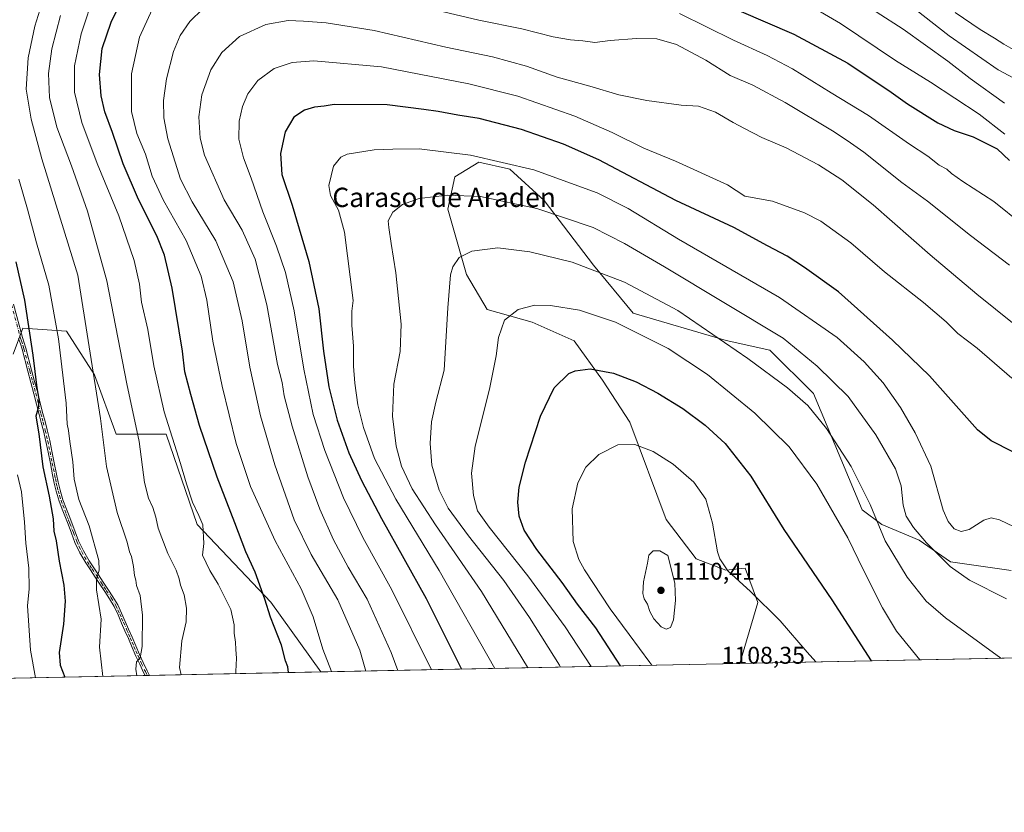
# Model space of a CAD drawing. Units: metres. Extents: x 637725 to 641181, y 4750632 to 4753016.
# Drawn here: x 640516 to 640923, y 4750633 to 4750961 of the extents above; entities that cross this region are included whole.
import ezdxf
from ezdxf.enums import TextEntityAlignment as Align

# ---------------------------------------------------------------- set-up
doc = ezdxf.new("R2010")
doc.units = ezdxf.units.M
doc.header["$MEASUREMENT"] = 0
doc.linetypes.add('DGN Style 4', pattern=[2.6384748266838614, 1.318413404963828, -0.6592067024819142, 0.001648016756204785, -0.6592067024819142])
for name, color, linetype, lineweight in [('Arbolado forestal CxS', 92, 'Continuous', 0), ('Camino Cxs', 7, 'Continuous', 0), ('Camino eje', 30, 'DGN Style 4', 13), ('Comarca CxS', 21, 'Continuous', 0), ('Comunidad Autónoma CxS', 142, 'Continuous', 0), ('Curva de nivel maestra', 30, 'Continuous', 30), ('Curva de nivel normal', 30, 'Continuous', 0), ('Matorral CxS', 135, 'Continuous', 0), ('Municipio CxS', 4, 'Continuous', 0), ('Provincia CxS', 1, 'Continuous', 0), ('Punto de cota en terreno', 7, 'Continuous', 0), ('Rótulo de punto de cota en terreno', 7, 'Continuous', 0), ('Texto cartográfico', 7, 'Continuous', 0)]:
    doc.layers.add(name, color=color, linetype=linetype, lineweight=lineweight)
doc.styles.add('Style-Arial', font='txt')

# ---------------------------------------------------------------- blocks, each defined once
blk = doc.blocks.new('5PATER')
at = {"layer": 'Punto de cota en terreno', "linetype": 'Continuous', "lineweight": 0}
h = blk.add_hatch(color=51, dxfattribs=at)
edge = h.paths.add_edge_path()
edge.add_ellipse((0, 0), major_axis=(-0.1095731443231308, -0.1110710700762829), ratio=0.9994222409660322, start_angle=0, end_angle=360)

msp = doc.modelspace()

# ---------------------------------------------------------------- linework, layer by layer
at = {"layer": 'Arbolado forestal CxS', "color": 92, "linetype": 'Continuous', "lineweight": 0, "extrusion": (-0.3023950541832601, -0.00613571761563815, 0.953162936844926), "elevation": -221871.7139571326, "flags": 128}
msp.add_lwpolyline([(-4736717.430960877, 702869.0779850836), (-4736717.430960878, 702687.1124621768)], dxfattribs=at)
at = {"layer": 'Arbolado forestal CxS', "color": 92, "linetype": 'Continuous', "lineweight": 0}
for points in [[(640925.9508999997, 4750733.263499999, 1083.042400000006), (640900.8009000003, 4750736.7459, 1084.597099999999), (640887.9123000001, 4750745.7751, 1085.613200000007), (640872.4455000004, 4750752.2235, 1089.950400000002), (640864.3306999998, 4750758.318499999, 1091.850600000005), (640844.0909000002, 4750806.394300001, 1088.291299999997), (640826.0465000002, 4750824.450300001, 1087.070600000006), (640808.0028999997, 4750828.320699999, 1089.580700000006), (640769.4962999999, 4750839.656500001, 1092.900899999993), (640753.1029000003, 4750859.547499999, 1089.054699999993), (640732.7207000004, 4750886.319499999, 1083.414799999999), (640718.4130999995, 4750899.2797, 1080.307000000001), (640717.9398999996, 4750899.3849, 1080.301200000002), (640705.6372999996, 4750902.120100001, 1080.143400000001), (640695.6293000003, 4750896.1413, 1082.4908), (640692.8009000003, 4750882.731699999, 1085.820800000001), (640700.4892999995, 4750855.626900001, 1090.493600000002), (640709.1177000003, 4750841.2467, 1092.940499999997), (640727.6725000005, 4750836.0185, 1095.690199999997), (640745.0223000003, 4750828.2183, 1097.485799999995), (640756.8737000005, 4750812.018100001, 1100.412299999996), (640768.1243000004, 4750794.532099999, 1103.215599999996), (640783.1391000003, 4750754.282299999, 1108.634600000005), (640795.6246999997, 4750738.099500001, 1108.150099999999), (640807.8154999996, 4750733.3391, 1105.074500000002), (640815.9162999997, 4750734.153100001, 1103.952000000005), (640821.0708999997, 4750719.9661, 1105.179000000004), (640814.6265000004, 4750698.0405, 1107.700100000002), (640813.6679999996, 4750694.752800001, 1107.9862), (640640.2609000001, 4750691.234300001, 1052.949399999998), (640619.5251000002, 4750720.141899999, 1050.533299999996), (640589.0691000001, 4750752.215100001, 1044.4571), (640576.1810999997, 4750789.617699999, 1044.039499999999), (640555.5582999998, 4750789.6183, 1036.038400000005), (640546.5371000003, 4750814.124100001, 1034.0628), (640534.9375, 4750832.1801, 1030.422999999995), (640516.8926999997, 4750833.4705, 1022.770199999999), (640512.9583000002, 4750822.7849, 1021.275099999999)], [(640925.9508999997, 4750733.263499999, 1083.042400000006), (640900.8009000003, 4750736.7459, 1084.597099999999), (640887.9123000001, 4750745.7751, 1085.613200000007), (640872.4455000004, 4750752.2235, 1089.950400000002), (640864.3306999998, 4750758.318499999, 1091.850600000005), (640844.0909000002, 4750806.394300001, 1088.291299999997), (640826.0465000002, 4750824.450300001, 1087.070600000006), (640808.0028999997, 4750828.320699999, 1089.580700000006), (640769.4962999999, 4750839.656500001, 1092.900899999993), (640753.1029000003, 4750859.547499999, 1089.054699999993), (640732.7207000004, 4750886.319499999, 1083.414799999999), (640718.4130999995, 4750899.2797, 1080.307000000001), (640717.9398999996, 4750899.3849, 1080.301200000002), (640705.6372999996, 4750902.120100001, 1080.143400000001), (640695.6293000003, 4750896.1413, 1082.4908), (640692.8009000003, 4750882.731699999, 1085.820800000001), (640700.4892999995, 4750855.626900001, 1090.493600000002), (640709.1177000003, 4750841.2467, 1092.940499999997), (640727.6725000005, 4750836.0185, 1095.690199999997), (640745.0223000003, 4750828.2183, 1097.485799999995), (640756.8737000005, 4750812.018100001, 1100.412299999996), (640768.1243000004, 4750794.532099999, 1103.215599999996), (640783.1391000003, 4750754.282299999, 1108.634600000005), (640795.6246999997, 4750738.099500001, 1108.150099999999), (640807.8154999996, 4750733.3391, 1105.074500000002), (640815.9162999997, 4750734.153100001, 1103.952000000005), (640821.0708999997, 4750719.9661, 1105.179000000004), (640814.6265000004, 4750698.0405, 1107.700100000002), (640813.6681000004, 4750694.752900001, 1107.9862)], [(640512.9583000002, 4750822.7849, 1021.275099999999), (640516.8926999997, 4750833.4705, 1022.770199999999), (640534.9375, 4750832.1801, 1030.422999999995), (640546.5371000003, 4750814.124100001, 1034.0628), (640555.5582999998, 4750789.6183, 1036.038400000005), (640576.1810999997, 4750789.617699999, 1044.039499999999), (640589.0691000001, 4750752.215100001, 1044.4571), (640619.5251000002, 4750720.141899999, 1050.533299999996), (640640.2608000003, 4750691.2345, 1052.949399999998)]]:
    msp.add_polyline3d(points, dxfattribs=at)
at = {"layer": 'Camino Cxs', "color": 7, "linetype": 'Continuous', "lineweight": 0, "extrusion": (-0.3822205621339156, -0.007763592883175944, 0.9240385102946618), "elevation": -280760.8020606364, "flags": 128}
msp.add_lwpolyline([(-4736701.660980682, 681332.8314421438), (-4736701.660980682, 681330.8596891161)], dxfattribs=at)
at = {"layer": 'Camino Cxs', "color": 7, "linetype": 'Continuous', "lineweight": 0}
for points in [[(640513.0000999998, 4750843.370100001, 1043.394700000005), (640516.7301000003, 4750829.6501, 1032.509300000005), (640517.4301000005, 4750827.470100001, 1028.996799999994), (640518.1601, 4750825.210100001, 1030.873099999997), (640520.5301000001, 4750816.130100001, 1030.924499999994), (640521.7901, 4750811.460100001, 1028.838799999998), (640523.0401, 4750806.770099999, 1028.862800000003), (640524.1300999997, 4750802.4801, 1031.361000000004), (640525.1901000004, 4750798.210100001, 1031.584799999997), (640526.0900999998, 4750794.8201, 1029.740600000005), (640526.9901000002, 4750791.4001, 1028.428), (640528.0201000003, 4750786.970100001, 1028.515199999994), (640528.9501, 4750782.530099999, 1030.169299999994), (640529.9001000002, 4750777.790100001, 1035.311400000006), (640530.8300999999, 4750773.0701, 1034.903099999996), (640531.5201000003, 4750769.7301, 1032.656700000007), (640532.2901, 4750766.450099999, 1030.711200000005), (640533.5100999996, 4750762.470100001, 1031.204299999998), (640534.9801000003, 4750758.540100001, 1034.052800000005), (640536.0500999996, 4750755.780099999, 1034.527300000002), (640537.1401000004, 4750753.0001, 1033.807100000005), (640538.5701000001, 4750749.2301, 1033.195900000006), (640539.9901000002, 4750745.5101, 1032.617599999998), (640541.9801000003, 4750741.290100001, 1032.420599999998), (640544.3601000002, 4750737.2601, 1033.195399999997), (640546.2401000002, 4750734.340100001, 1033.707399999999), (640548.1601, 4750731.4001, 1033.357499999998), (640550.1501000002, 4750728.420100001, 1033.3995), (640552.1300999997, 4750725.4301, 1033.321299999996), (640554.2001, 4750722.350099999, 1033.366099999999), (640556.1601, 4750719.0701, 1033.8652), (640557.8000999996, 4750715.5801, 1034.070900000006), (640559.2901, 4750712.140100001, 1034.800600000002), (640560.6901000004, 4750708.9001, 1034.598899999997), (640562.0800999999, 4750705.670100001, 1034.419800000003), (640563.6501000002, 4750702.0801, 1035.8554), (640565.2301000003, 4750698.4901, 1037.508499999996), (640566.7500999998, 4750695.120100001, 1038.644499999995), (640568.3501000004, 4750691.7601, 1039.110100000006), (640569.3326000003, 4750689.7952, 1039.339600000007), (640567.5109999999, 4750689.758199999, 1038.585900000006), (640566.8701, 4750691.040100001, 1038.362800000003), (640565.2600999996, 4750694.4301, 1037.562999999995), (640563.7301000003, 4750697.8201, 1035.973800000007), (640562.1501000002, 4750701.420100001, 1034.438800000004), (640560.5800999999, 4750705.020099999, 1034.019899999999), (640559.1801000005, 4750708.2501, 1033.837400000004), (640557.7801000001, 4750711.4901, 1033.656799999997), (640556.3101000005, 4750714.9101, 1033.452300000004), (640554.7100999998, 4750718.300100001, 1033.083100000004), (640552.8201000001, 4750721.470100001, 1032.456699999995), (640550.7701000003, 4750724.520099999, 1032.686199999996), (640548.7801000001, 4750727.5101, 1032.600699999995), (640546.7901, 4750730.4901, 1033.378500000006), (640544.8601000002, 4750733.440099999, 1034.520999999993), (640542.9600999998, 4750736.4001, 1033.758499999996), (640540.5201000003, 4750740.520099999, 1032.826100000006), (640538.4801000003, 4750744.870100001, 1032.146900000007), (640537.0401, 4750748.640100001, 1032.650800000003), (640535.6101000002, 4750752.4101, 1032.289699999994), (640534.5301000001, 4750755.1801, 1032.664699999994), (640533.4401000004, 4750757.950099999, 1032.292300000001), (640531.9600999998, 4750761.940099999, 1029.746499999994), (640530.7001, 4750766.020099999, 1029.845700000005), (640529.9200999998, 4750769.370100001, 1031.290699999998), (640529.2301000003, 4750772.7401, 1033.421700000006), (640528.2901, 4750777.470100001, 1033.577900000004), (640527.3400999998, 4750782.200099999, 1028.546499999997), (640526.4101, 4750786.620100001, 1028.353000000003), (640525.4001000002, 4750791.0101, 1028.709700000007), (640524.5100999996, 4750794.4001, 1030.242400000003), (640523.6001000004, 4750797.800100001, 1032.963399999993), (640522.5401, 4750802.0801, 1032.344599999997), (640521.4501, 4750806.360099999, 1029.522400000002), (640520.2001, 4750811.040100001, 1029.889500000005), (640518.9401000004, 4750815.710100001, 1031.808099999995), (640516.5800999999, 4750824.7501, 1031.410699999993), (640515.8701, 4750826.970100001, 1030.150599999994), (640515.1501000002, 4750829.1801, 1032.277799999996)], [(640513.0000999998, 4750843.370100001, 1043.394700000005), (640516.7301000003, 4750829.6501, 1032.509300000005), (640517.4301000005, 4750827.470100001, 1028.996799999994), (640518.1601, 4750825.210100001, 1030.873099999997), (640520.5301000001, 4750816.130100001, 1030.924499999994), (640521.7901, 4750811.460100001, 1028.838799999998), (640523.0401, 4750806.770099999, 1028.862800000003), (640524.1300999997, 4750802.4801, 1031.361000000004), (640525.1901000004, 4750798.210100001, 1031.584799999997), (640526.0900999998, 4750794.8201, 1029.740600000005), (640526.9901000002, 4750791.4001, 1028.428), (640528.0201000003, 4750786.970100001, 1028.515199999994), (640528.9501, 4750782.530099999, 1030.169299999994), (640529.9001000002, 4750777.790100001, 1035.311400000006), (640530.8300999999, 4750773.0701, 1034.903099999996), (640531.5201000003, 4750769.7301, 1032.656700000007), (640532.2901, 4750766.450099999, 1030.711200000005), (640533.5100999996, 4750762.470100001, 1031.204299999998), (640534.9801000003, 4750758.540100001, 1034.052800000005), (640536.0500999996, 4750755.780099999, 1034.527300000002), (640537.1401000004, 4750753.0001, 1033.807100000005), (640538.5701000001, 4750749.2301, 1033.195900000006), (640539.9901000002, 4750745.5101, 1032.617599999998), (640541.9801000003, 4750741.290100001, 1032.420599999998), (640544.3601000002, 4750737.2601, 1033.195399999997), (640546.2401000002, 4750734.340100001, 1033.707399999999), (640548.1601, 4750731.4001, 1033.357499999998), (640550.1501000002, 4750728.420100001, 1033.3995), (640552.1300999997, 4750725.4301, 1033.321299999996), (640554.2001, 4750722.350099999, 1033.366099999999), (640556.1601, 4750719.0701, 1033.8652), (640557.8000999996, 4750715.5801, 1034.070900000006), (640559.2901, 4750712.140100001, 1034.800600000002), (640560.6901000004, 4750708.9001, 1034.598899999997), (640562.0800999999, 4750705.670100001, 1034.419800000003), (640563.6501000002, 4750702.0801, 1035.8554), (640565.2301000003, 4750698.4901, 1037.508499999996), (640566.7500999998, 4750695.120100001, 1038.644499999995), (640568.3501000004, 4750691.7601, 1039.110100000006), (640569.3326000003, 4750689.7952, 1039.339600000007)], [(640567.5109999999, 4750689.758199999, 1038.585800000001), (640566.8701, 4750691.040100001, 1038.362800000003), (640565.2600999996, 4750694.4301, 1037.562999999995), (640563.7301000003, 4750697.8201, 1035.973800000007), (640562.1501000002, 4750701.420100001, 1034.438800000004), (640560.5800999999, 4750705.020099999, 1034.019899999999), (640559.1801000005, 4750708.2501, 1033.837400000004), (640557.7801000001, 4750711.4901, 1033.656799999997), (640556.3101000005, 4750714.9101, 1033.452300000004), (640554.7100999998, 4750718.300100001, 1033.083100000004), (640552.8201000001, 4750721.470100001, 1032.456699999995), (640550.7701000003, 4750724.520099999, 1032.686199999996), (640548.7801000001, 4750727.5101, 1032.600699999995), (640546.7901, 4750730.4901, 1033.378500000006), (640544.8601000002, 4750733.440099999, 1034.520999999993), (640542.9600999998, 4750736.4001, 1033.758499999996), (640540.5201000003, 4750740.520099999, 1032.826100000006), (640538.4801000003, 4750744.870100001, 1032.146900000007), (640537.0401, 4750748.640100001, 1032.650800000003), (640535.6101000002, 4750752.4101, 1032.289699999994), (640534.5301000001, 4750755.1801, 1032.664699999994), (640533.4401000004, 4750757.950099999, 1032.292300000001), (640531.9600999998, 4750761.940099999, 1029.746499999994), (640530.7001, 4750766.020099999, 1029.845700000005), (640529.9200999998, 4750769.370100001, 1031.290699999998), (640529.2301000003, 4750772.7401, 1033.421700000006), (640528.2901, 4750777.470100001, 1033.577900000004), (640527.3400999998, 4750782.200099999, 1028.546499999997), (640526.4101, 4750786.620100001, 1028.353000000003), (640525.4001000002, 4750791.0101, 1028.709700000007), (640524.5100999996, 4750794.4001, 1030.242400000003), (640523.6001000004, 4750797.800100001, 1032.963399999993), (640522.5401, 4750802.0801, 1032.344599999997), (640521.4501, 4750806.360099999, 1029.522400000002), (640520.2001, 4750811.040100001, 1029.889500000005), (640518.9401000004, 4750815.710100001, 1031.808099999995), (640516.5800999999, 4750824.7501, 1031.410699999993), (640515.8701, 4750826.970100001, 1030.150599999994), (640515.1501000002, 4750829.1801, 1032.277799999996)]]:
    msp.add_polyline3d(points, dxfattribs=at)
at = {"layer": 'Camino eje', "color": 30, "linetype": 'DGN Style 4', "lineweight": 13}
msp.add_polyline3d([(640512.2050999999, 4750843.155099999, 1042.949800000002), (640515.9401000004, 4750829.415100001, 1032.370299999995), (640516.3000999996, 4750828.3101, 1030.699699999997), (640517.0050999997, 4750826.110099999, 1030.200100000002), (640517.3701, 4750824.9801, 1030.831999999995), (640519.7351000002, 4750815.920100001, 1031.360400000005), (640520.9951, 4750811.2501, 1029.370899999994), (640522.2451, 4750806.565099999, 1028.971600000005), (640523.3350999998, 4750802.280099999, 1031.842999999993), (640524.3951000003, 4750798.005100001, 1032.2641), (640524.8501000004, 4750796.3051, 1031.265400000004), (640525.3000999996, 4750794.610099999, 1030.012900000002), (640526.1951000001, 4750791.2051, 1028.568700000003), (640526.7100999998, 4750788.9901, 1028.305800000002), (640527.2150999998, 4750786.795100001, 1028.133499999996), (640527.6801000005, 4750784.575099999, 1028.338699999993), (640528.1451000003, 4750782.3651, 1029.195399999997), (640529.0950999996, 4750777.630100001, 1034.456900000005), (640529.5601000005, 4750775.270099999, 1034.461800000005), (640530.0301000001, 4750772.905099999, 1034.151899999997), (640530.3750999998, 4750771.235099999, 1033.201700000005), (640530.7200999996, 4750769.550100001, 1031.965400000001), (640531.1051000003, 4750767.9101, 1030.725399999996), (640531.4951, 4750766.235099999, 1030.271200000003), (640532.1250999998, 4750764.1951, 1030.052599999996), (640532.7351000002, 4750762.2051, 1030.167000000001), (640533.4751000004, 4750760.210100001, 1031.744300000006), (640534.2100999998, 4750758.245100001, 1033.161200000002), (640534.7550999997, 4750756.860099999, 1033.6777), (640535.2901, 4750755.4801, 1033.576799999996), (640535.8300999999, 4750754.095100001, 1033.353700000007), (640536.3750999998, 4750752.7051, 1033.005799999999), (640537.8051000005, 4750748.9351, 1032.934699999998), (640539.2351000002, 4750745.190099999, 1032.376300000004), (640540.2301000003, 4750743.0801, 1032.001499999998), (640541.2500999998, 4750740.905099999, 1032.584700000007), (640542.4700999996, 4750738.845100001, 1032.916500000007), (640543.6601, 4750736.8301, 1033.447100000005), (640544.6101000002, 4750735.350099999, 1033.905599999998), (640545.5500999996, 4750733.890100001, 1034.083400000003), (640547.4751000004, 4750730.9451, 1033.014599999995), (640549.4650999998, 4750727.965100001, 1033.006699999998), (640550.4550999999, 4750726.470100001, 1033.081600000005), (640551.4501, 4750724.975099999, 1032.982199999999), (640553.5100999996, 4750721.9101, 1032.896200000003), (640555.4351000005, 4750718.6851, 1033.460200000001), (640556.2550999997, 4750716.940099999, 1033.529200000004), (640557.0551000005, 4750715.245100001, 1033.681599999996), (640557.8000999996, 4750713.5251, 1033.867299999998), (640558.5351, 4750711.815099999, 1034.205199999997), (640559.9351000005, 4750708.575099999, 1034.194600000003), (640560.6300999997, 4750706.960100001, 1034.055099999998), (640561.3300999999, 4750705.345100001, 1034.218500000003), (640562.1151000002, 4750703.545100001, 1034.386799999993), (640562.9001000002, 4750701.7501, 1034.976800000004), (640563.6901000004, 4750699.9551, 1035.9185), (640564.4801000003, 4750698.155099999, 1036.729600000006), (640566.0050999997, 4750694.7751, 1038.077699999994), (640567.6101000002, 4750691.4001, 1038.697100000005), (640568.4217999997, 4750689.776699999, 1038.9617)], dxfattribs=at)
at = {"layer": 'Comarca CxS', "color": 21, "linetype": 'Continuous', "lineweight": 0, "flags": 128}
msp.add_lwpolyline([(640751.9879999995, 4752042.341999999), (640779.5829999989, 4751980.612000001), (640825.8140000004, 4751879.009), (640863.6280000001, 4751795.601), (640891.3709999997, 4751733.368000001), (640938.9149999992, 4751633.730000001), (640968.070000001, 4751591.645000001), (641004.5059999994, 4751537.038000002), (641046.650000001, 4751470.982), (641088.8219999997, 4751413.063999999), (641108.7289999999, 4751380.717), (641111.0819999999, 4751376.892999999), (641125.4730000009, 4751353.508), (641157.8169999992, 4751308.256999998), (641168.5977796875, 4751290.362856991), (641180.700001076, 4750702.199982467), (639118.7360999995, 4750660.3624), (639039.8034000008, 4750658.760799999), (637778.5700010505, 4750633.169982468)], dxfattribs=at)
at = {"layer": 'Comunidad Autónoma CxS', "color": 142, "linetype": 'Continuous', "lineweight": 0, "flags": 128}
msp.add_lwpolyline([(639039.8034000008, 4750658.760799999), (637778.5700010505, 4750633.169982468), (637732.1500010503, 4752946.539982446), (639297.776900001, 4752978.304300002), (639418.4030999994, 4752980.751499998), (639691.9390000004, 4752986.301200001), (639771.8650999997, 4752987.922700002), (640491.3284555883, 4753002.519433296), (641133.1000010755, 4753015.539982449), (641168.5977796875, 4751290.362856991), (641180.700001076, 4750702.199982467), (639118.7360999995, 4750660.3624)], close=True, dxfattribs=at)
at = {"layer": 'Curva de nivel maestra', "color": 30, "linetype": 'Continuous', "lineweight": 30, "flags": 128}
for points, elevation in [([(640626.8958000002, 4750690.963400001), (640626.5800000001, 4750693.300100001), (640625.6100000005, 4750695.870100001), (640624, 4750702.300100001), (640619.3899999997, 4750713.9301), (640617.04, 4750721.340100001), (640613.0300000003, 4750732.460100001), (640609.1900000004, 4750740.9901), (640604.6799999997, 4750752.9101), (640597.2599999999, 4750771.8101), (640590.0800000001, 4750793.1601), (640586.4800000006, 4750806.0001), (640583.9600000001, 4750815.4001), (640582.9500000002, 4750824.020099999), (640578.6799999997, 4750850.090100001), (640575.4800000006, 4750863.7501), (640572.2999999998, 4750871.7501), (640564.7000000002, 4750886.7501), (640558.4199999999, 4750901.440099999), (640553.9400000004, 4750914.4801), (640550.8300000001, 4750923.030099999), (640549.2599999999, 4750929.5601), (640548.5700000003, 4750938.390100001), (640549.75, 4750949.1801), (640553.4600000001, 4750960.090100001), (640559.3300000001, 4750972.420100001)], 1050), ([(640813.2100000001, 4750964.9801), (640836.0199999996, 4750955.090100001), (640858.3399999999, 4750943.110099999), (640876.3300000001, 4750931.1501), (640883.0099999999, 4750926.350099999), (640895.5499999998, 4750918.450099999), (640902.3099999997, 4750915.2301), (640910.29, 4750912.700099999), (640920.1699999999, 4750907.620100001), (640925.3200000003, 4750902.870100001)], 1050), ([(640926.6200000001, 4750782.3101), (640917.7300000006, 4750786.870100001), (640911.9500000002, 4750791.4901), (640892.1699999999, 4750813.7401), (640876.7800000003, 4750828.5001), (640854.4800000006, 4750848.5801), (640840.4800000006, 4750858.590100001), (640833.2199999997, 4750863.2601), (640825.0999999996, 4750867.5801), (640811.1500000004, 4750875.1801), (640787.1600000003, 4750886.300100001), (640755.3099999997, 4750903.120100001), (640740.7300000006, 4750909.610099999), (640723.25, 4750915.6501), (640705.7100000001, 4750920.200099999), (640696.9500000002, 4750921.620100001), (640688.7800000003, 4750923.110099999), (640682.8300000001, 4750924.030099999), (640667.6500000004, 4750925.9101), (640645.7199999997, 4750926.0801), (640641.6500000004, 4750925.300100001), (640637.6500000004, 4750924.960100001), (640633.54, 4750923.670100001), (640629.1100000005, 4750920.8201), (640625.4100000003, 4750914.7501), (640623.5199999996, 4750905.7501), (640624.0999999996, 4750897.090100001), (640628.3700000001, 4750884.4301), (640635.2999999998, 4750861.100099999), (640639.3700000001, 4750841.460100001), (640641.3399999999, 4750824.030099999), (640643.5099999999, 4750809.1601), (640647, 4750795.360099999), (640651.79, 4750781.950099999), (640657.0199999996, 4750770.440099999), (640665.4100000003, 4750754.7501), (640683.8799999999, 4750721.620100001), (640698.4318000004, 4750692.414899999)], 1075), ([(640514.0499999998, 4750860.9801), (640517.6200000001, 4750845.0801), (640520.9900000002, 4750822.3301), (640522.7000000002, 4750808.860099999), (640523.5, 4750804.120100001), (640523.3200000003, 4750800.9301), (640522.3099999997, 4750797.020099999), (640523.5, 4750789.7501), (640525.1799999997, 4750776.1501), (640527.7999999998, 4750764.040100001), (640529.5, 4750754.610099999), (640529.7699999996, 4750749.540100001), (640530.7400000002, 4750745.5101), (640531.9900000002, 4750737.090100001), (640533.8600000005, 4750727.140100001), (640534.4600000001, 4750720.5801), (640533.7300000006, 4750711.040100001), (640531.9900000002, 4750699.2401), (640532.2800000003, 4750694.0801), (640534.2202000003, 4750689.083000001)], 1025), ([(640764.2258000001, 4750693.7498), (640754.0199999996, 4750709.440099999), (640746.4800000006, 4750719.3201), (640740.0800000001, 4750728.270099999), (640729.5999999996, 4750741.9001), (640724.4500000002, 4750749.880100001), (640722.29, 4750755.7501), (640721.7199999997, 4750761.4801), (640722.3799999999, 4750767.7501), (640724.9400000004, 4750778.090100001), (640731.1399999997, 4750797.090100001), (640736.8200000003, 4750808.7501), (640742.8799999999, 4750814.7401), (640745.5499999998, 4750815.840100001), (640751.6900000004, 4750816.6501), (640761.3200000003, 4750814.860099999), (640770.75, 4750811.3101), (640779.7800000003, 4750806.6601), (640790.1100000005, 4750800.210100001), (640799.2999999998, 4750793.4001), (640807.5899999999, 4750785.700099999), (640818.2599999999, 4750772.280099999), (640831.8200000003, 4750750.1601), (640851.7800000003, 4750721.0701), (640868.0332000004, 4750695.856100001)], 1100)]:
    msp.add_lwpolyline(points, dxfattribs=dict(at, elevation=elevation))
at = {"layer": 'Curva de nivel normal', "color": 30, "linetype": 'Continuous', "lineweight": 0, "flags": 128}
for points, elevation in [([(640527.3200000003, 4750976.180000001), (640521.8399999999, 4750958.430000001), (640519.0899999999, 4750945.33), (640518.3399999999, 4750932.42), (640520.3099999997, 4750919.980000001), (640524.79, 4750903.609999999), (640539.6799999997, 4750855.449999999), (640549.0700000003, 4750796.100000001), (640551.5800000001, 4750776.279999999), (640555.9500000002, 4750757.25), (640560.0899999999, 4750744.970000001), (640561.0899999999, 4750740.99), (640561.8600000005, 4750738.960000001), (640562.7400000002, 4750734.850000001), (640563.1100000005, 4750731.199999999), (640563.5999999996, 4750729.279999999), (640563.9000000004, 4750726.980000001), (640565.4400000004, 4750722.880000001), (640566.3799999999, 4750714.689999999), (640566.3099999997, 4750701.82), (640565.4400000004, 4750697.109999999), (640563.9600000001, 4750695.42), (640563.6900000004, 4750692.439999999), (640564.0532000001, 4750689.687999999)], 1035), ([(640546.7199999997, 4750972.560000001), (640541.04, 4750955.32), (640538.2599999999, 4750942.02), (640538.2800000003, 4750931.119999999), (640541.3099999997, 4750918.640000001), (640547.6600000003, 4750901.65), (640556.6399999997, 4750880), (640562.9800000006, 4750861.49), (640565.1900000004, 4750851.630000001), (640566.0700000003, 4750844.310000001), (640568.5999999996, 4750832.92), (640571.0499999998, 4750817.960000001), (640575.3799999999, 4750798.859999999), (640582.2100000001, 4750777.480000001), (640584.5999999996, 4750769.08), (640587.1200000001, 4750761.51), (640589.7400000002, 4750756), (640591.4600000001, 4750752.09), (640591.75, 4750744.42), (640591.29, 4750739.630000001), (640594.3200000003, 4750733.220000001), (640597.79, 4750727.51), (640602.9699999997, 4750717.07), (640604.4199999999, 4750710.77), (640604.4100000003, 4750707.24), (640604.9199999999, 4750703.609999999), (640604.9900000002, 4750700.51), (640605.3200000003, 4750696.880000001), (640605.04, 4750691.4), (640605.0979000004, 4750690.5208)], 1045), ([(640923.3200000003, 4750913.77), (640912.6399999997, 4750922.100000001), (640892.5999999996, 4750935.220000001), (640878.0899999999, 4750944.199999999), (640855.3099999997, 4750959.49), (640839.7300000006, 4750968.619999999)], 1045), ([(640570.4199999999, 4750965.289999999), (640565.1799999997, 4750953.850000001), (640561.9299999997, 4750938.699999999), (640561.8600000005, 4750923.09), (640564.0099999999, 4750913.980000001), (640567.5999999996, 4750905.5), (640570.4600000001, 4750896.359999999), (640575.0499999998, 4750886.359999999), (640584.4699999997, 4750869.699999999), (640590.75, 4750854.980000001), (640593.1100000005, 4750845.07), (640595.5999999996, 4750828.09), (640599.3600000005, 4750809.42), (640605.2100000001, 4750785.82), (640611.1600000003, 4750767.939999999), (640621.3700000001, 4750745.460000001), (640632.1399999997, 4750725.66), (640637.0099999999, 4750714.09), (640641.0800000001, 4750700.66), (640644.5999999996, 4750691.460000001), (640644.6294, 4750691.322899999)], 1055), ([(640658.8885000005, 4750691.612299999), (640656.3799999999, 4750700.220000001), (640647.2300000006, 4750721.029999999), (640636.2300000006, 4750739.82), (640629.1600000003, 4750754.220000001), (640621.1500000004, 4750776.880000001), (640615.2599999999, 4750797.230000001), (640610.7999999998, 4750817.34), (640607.7400000002, 4750836.57), (640603.9800000006, 4750852.710000001), (640596.8300000001, 4750869.600000001), (640586.9400000004, 4750885.710000001), (640582.1600000003, 4750895.140000001), (640580, 4750902.230000001), (640576.8799999999, 4750911.850000001), (640575.3099999997, 4750920.539999999), (640575.1200000001, 4750927.720000001), (640576.3600000005, 4750936.630000001), (640579.2199999997, 4750947.99), (640581.9500000002, 4750954.65), (640585.9800000006, 4750960.32), (640591.4600000001, 4750965.66)], 1060), ([(640681.6799999997, 4750966.630000001), (640705.6799999997, 4750960.9), (640723.4400000004, 4750957.34), (640736.4400000004, 4750954.08), (640743.5300000003, 4750952.76), (640748.7199999997, 4750952.350000001), (640753.6399999997, 4750951.75), (640760.0499999998, 4750952.51), (640770.8300000001, 4750953.369999999), (640779.3600000005, 4750953.15), (640787.3799999999, 4750950.82), (640799.6200000001, 4750944.390000001), (640809.5999999996, 4750938.039999999), (640819.0800000001, 4750934.050000001), (640832.3499999996, 4750926.92), (640852.6799999997, 4750914.730000001), (640859.4900000002, 4750910.199999999), (640864.9400000004, 4750906.310000001), (640880.6600000003, 4750893.720000001), (640891.2800000003, 4750886.050000001), (640909.0800000001, 4750871.880000001), (640925.3099999997, 4750859.539999999)], 1060), ([(640930.7800000003, 4750876.220000001), (640918.7999999998, 4750885.9), (640905.9199999999, 4750894.119999999), (640901.2699999996, 4750897.42), (640899.3700000001, 4750899.230000001), (640896.1799999997, 4750900.949999999), (640891.4000000004, 4750904.689999999), (640883.8399999999, 4750909.600000001), (640866.9000000004, 4750921.470000001), (640851.3899999997, 4750930.84), (640835.4199999999, 4750940.730000001), (640824.9800000006, 4750946.300000001), (640810.9800000006, 4750952.680000001), (640788.6500000004, 4750963.630000001)], 1055), ([(640923.1399999997, 4750926.57), (640908.9199999999, 4750936.74), (640899.7400000002, 4750943.91), (640881.29, 4750957.180000001), (640870.0199999996, 4750964.310000001)], 1040), ([(640931.4600000001, 4750934.640000001), (640920.6100000005, 4750940.359999999), (640900.2300000006, 4750954.42), (640886.3799999999, 4750965.33)], 1035), ([(640902.79, 4750964.130000001), (640913.0700000003, 4750957.07), (640919.0999999996, 4750953.529999999), (640922.8700000001, 4750950.980000001), (640930.6200000001, 4750946.57)], 1030), ([(640532.4400000004, 4750962.92), (640528.9000000004, 4750949.02), (640527.4800000006, 4750938.92), (640527.9400000004, 4750928.939999999), (640530.9600000001, 4750916.65), (640537.0099999999, 4750900.680000001), (640543.7199999997, 4750881.83), (640551.7199999997, 4750853.039999999), (640559.9400000004, 4750810.460000001), (640565, 4750786.619999999), (640567.25, 4750769.680000001), (640568.9500000002, 4750763.189999999), (640570.7199999997, 4750759.300000001), (640572, 4750755.25), (640572.8600000005, 4750750.75), (640574.4699999997, 4750746.74), (640576.9299999997, 4750740.24), (640580.2999999998, 4750733.4), (640581.6600000003, 4750729.74), (640582.0999999996, 4750727.119999999), (640583.6200000001, 4750723.09), (640584.7000000002, 4750717.630000001), (640584.4600000001, 4750712.029999999), (640582.6500000004, 4750704.08), (640581.6900000004, 4750693.119999999), (640582.4818000002, 4750690.061899999)], 1040), ([(640927.1500000004, 4750835.16), (640911.7300000006, 4750847.5), (640892.3799999999, 4750863.77), (640868.9000000004, 4750884.51), (640855.8200000003, 4750894.930000001), (640846.2599999999, 4750901.08), (640832.7800000003, 4750908.17), (640822.7100000001, 4750912.42), (640815.6200000001, 4750916.119999999), (640810.8399999999, 4750918.52), (640803.6399999997, 4750922.810000001), (640796.5199999996, 4750925.279999999), (640789.4199999999, 4750925.810000001), (640775.2100000001, 4750927.630000001), (640763.5800000001, 4750930.02), (640751.5300000003, 4750933.600000001), (640738.0300000003, 4750937.41), (640725.3200000003, 4750941.84), (640711.2199999997, 4750945.689999999), (640691.9400000004, 4750949.82), (640662.3700000001, 4750956.619999999), (640642.4100000003, 4750959.880000001), (640633.0599999997, 4750960.5), (640626.7199999997, 4750960.82), (640617.4900000002, 4750959.08), (640606.54, 4750954.100000001), (640599.1900000004, 4750947.58), (640594.6799999997, 4750940.42), (640591.0300000003, 4750930.050000001), (640589.7199999997, 4750920.930000001), (640590.29, 4750912.050000001), (640592.0599999997, 4750905.09), (640600.2800000003, 4750886.600000001), (640607.6200000001, 4750874.050000001), (640613.04, 4750862.09), (640617.9299999997, 4750843.09), (640622.3099999997, 4750818.42), (640624.1600000003, 4750810.939999999), (640625.1200000001, 4750805.480000001), (640628.3499999996, 4750792.92), (640634.8499999996, 4750771.99), (640639.7599999999, 4750758.539999999), (640645.4900000002, 4750745.949999999), (640651.54, 4750734.65), (640659.4199999999, 4750721.310000001), (640669.3600000005, 4750699.33), (640672.1686000006, 4750691.881800001)], 1065), ([(640686.0025000004, 4750692.162500001), (640669.6399999997, 4750725.230000001), (640657.6299999999, 4750746.859999999), (640649.6799999997, 4750763.230000001), (640641.8300000001, 4750782.930000001), (640637.04, 4750797.82), (640633.1299999999, 4750816.57), (640629.2199999997, 4750840.689999999), (640625.5700000003, 4750856.480000001), (640621.9000000004, 4750867.369999999), (640616.2300000006, 4750881.67), (640611.4199999999, 4750895.529999999), (640608.2100000001, 4750903.980000001), (640606.3499999996, 4750911.67), (640606.5, 4750919.130000001), (640607.7999999998, 4750925.230000001), (640609.9900000002, 4750930.439999999), (640614.2100000001, 4750936), (640620.9199999999, 4750940.9), (640628.3600000005, 4750943.4), (640637.3200000003, 4750944.109999999), (640665.3399999999, 4750941.609999999), (640701.54, 4750934.640000001), (640721.7999999998, 4750929.42), (640745.3300000001, 4750921.15), (640760.8099999997, 4750914.460000001), (640773.8600000005, 4750907.980000001), (640786.9699999997, 4750902.560000001), (640808.5599999997, 4750892.850000001), (640815.6500000004, 4750888.039999999), (640827.1799999997, 4750886.029999999), (640840.4699999997, 4750881.24), (640847.1299999999, 4750877.82), (640859.54, 4750868.779999999), (640873.4699999997, 4750856.800000001), (640889.6500000004, 4750844.09), (640898.9800000006, 4750836.09), (640903.8799999999, 4750831.32), (640911.8099999997, 4750825.24), (640926.2699999996, 4750812.77)], 1070), ([(640927.1900000004, 4750751.300000001), (640921.0599999997, 4750754.17), (640917.7199999997, 4750755.060000001), (640914.6200000001, 4750753.980000001), (640908.5800000001, 4750750.25), (640905.2400000002, 4750749.34), (640902.3700000001, 4750750.460000001), (640899.8399999999, 4750753.560000001), (640897.7699999996, 4750758.199999999), (640892.6399999997, 4750776.4), (640886.1799999997, 4750790.24), (640880.1600000003, 4750800.710000001), (640872.9900000002, 4750810.9), (640865.1699999999, 4750819.609999999), (640854, 4750829.66), (640830.1200000001, 4750846.109999999), (640788.2100000001, 4750870.310000001), (640767.5, 4750882.939999999), (640754.5899999999, 4750889.460000001), (640728.4500000002, 4750898.960000001), (640702.1399999997, 4750905.01), (640680.8700000001, 4750907.640000001), (640670.0300000003, 4750907.49), (640662.29, 4750907.279999999), (640651.1900000004, 4750905.51), (640648.54, 4750904.300000001), (640645.4199999999, 4750900.460000001), (640643.6100000005, 4750892.51), (640644.2300000006, 4750888.33), (640647.5499999998, 4750882.310000001), (640650.0099999999, 4750873.15), (640653.6799999997, 4750844.960000001), (640653.0700000003, 4750840.59), (640653.0199999996, 4750834.689999999), (640653.75, 4750825.99), (640653.7999999998, 4750817.810000001), (640654.2999999998, 4750810.75), (640655.5700000003, 4750801.75), (640657.8399999999, 4750792.42), (640662.4699999997, 4750779.600000001), (640671.2999999998, 4750762.789999999), (640689.25, 4750733.26), (640712.1962000001, 4750692.6939)], 1080), ([(640550.0584000006, 4750689.403999999), (640548.5999999996, 4750701.560000001), (640549.3200000003, 4750713.09), (640547.3600000005, 4750725.26), (640547.3700000001, 4750729.609999999), (640548.4400000004, 4750733.42), (640548.3399999999, 4750737.33), (640544.3399999999, 4750751.640000001), (640540.1200000001, 4750762.66), (640538.0999999996, 4750771.060000001), (640537.5300000003, 4750778.140000001), (640536.29, 4750786.640000001), (640535.8399999999, 4750791.140000001), (640535.3099999997, 4750793.75), (640534.8200000003, 4750802.42), (640531.6799999997, 4750829.140000001), (640527.5999999996, 4750851.289999999), (640522.5800000001, 4750868.800000001), (640518.8300000001, 4750882.699999999), (640515.1900000004, 4750895.09)], 1030), ([(640923.9699999997, 4750721.49), (640908.7199999997, 4750729.230000001), (640900.7400000002, 4750734.9), (640890.9400000004, 4750744.600000001), (640885.4800000006, 4750750.980000001), (640882.5499999998, 4750755.66), (640881.2300000006, 4750760.199999999), (640880.4100000003, 4750768.289999999), (640878.0499999998, 4750775.220000001), (640870, 4750789.369999999), (640858.5499999998, 4750805.15), (640845.6799999997, 4750817.82), (640831.6500000004, 4750829.300000001), (640782.4199999999, 4750858.92), (640765.9699999997, 4750868.52), (640752.8899999997, 4750875.100000001), (640729.6600000003, 4750882.99), (640706.2599999999, 4750887.9), (640692.5899999999, 4750888.560000001), (640680.8799999999, 4750887.140000001), (640673.9800000006, 4750884.699999999), (640669.9800000006, 4750881.42), (640668.0700000003, 4750877.869999999), (640668.3099999997, 4750875.08), (640669.2800000003, 4750868.470000001), (640671.25, 4750856.32), (640673.4199999999, 4750835.08), (640673.0599999997, 4750823.779999999), (640670.5099999999, 4750810.300000001), (640669.9199999999, 4750797.140000001), (640671.4500000002, 4750784.67), (640673.5899999999, 4750776.430000001), (640678, 4750766.949999999), (640687.6299999999, 4750752.109999999), (640706.75, 4750724.52), (640725.8200000003, 4750693.26), (640725.9753999999, 4750692.9736)], 1085), ([(640921.6120999996, 4750696.9431), (640898.8099999997, 4750713.619999999), (640890.7599999999, 4750720.529999999), (640882.9500000002, 4750730.49), (640873.8399999999, 4750745.52), (640867.5599999997, 4750760.59), (640859.6799999997, 4750776.26), (640849.5, 4750791.970000001), (640841.8399999999, 4750801.51), (640833.3200000003, 4750808.83), (640816.9800000006, 4750820.99), (640787.9500000002, 4750840.810000001), (640765.8600000005, 4750852.470000001), (640744.2999999998, 4750860.74), (640726.6799999997, 4750865.119999999), (640713.5099999999, 4750866.67), (640702.6799999997, 4750865.4), (640697.4199999999, 4750862.75), (640694.9000000004, 4750858.859999999), (640693.9500000002, 4750855.619999999), (640692.7999999998, 4750841.960000001), (640691.2199999997, 4750816.07), (640687.7800000003, 4750802.82), (640686.0099999999, 4750794.75), (640685.4800000006, 4750785.76), (640686.2199999997, 4750776.77), (640689.1600000003, 4750766.5), (640692.9000000004, 4750759.060000001), (640701.3899999997, 4750747.5), (640715.9800000006, 4750729.08), (640726.6399999997, 4750713.720000001), (640738.9900000002, 4750694.01), (640739.4263000004, 4750693.2465)], 1090), ([(640888.2122999999, 4750696.2654), (640878.4400000004, 4750708.180000001), (640872.7199999997, 4750717.720000001), (640864.8200000003, 4750733.42), (640858.3399999999, 4750746.75), (640845.5800000001, 4750768.9), (640834.0499999998, 4750784.32), (640819.9100000003, 4750798.32), (640800.25, 4750814.350000001), (640784, 4750825.100000001), (640762.2300000006, 4750835.960000001), (640747.3399999999, 4750840.939999999), (640735.2800000003, 4750842.9), (640728.8399999999, 4750842.970000001), (640721.9299999997, 4750841.27), (640716.2199999997, 4750836.810000001), (640713.7300000006, 4750829.67), (640712.8399999999, 4750822.100000001), (640709.9800000006, 4750808.220000001), (640704.1699999999, 4750784.720000001), (640702.5999999996, 4750773.430000001), (640703.4199999999, 4750764.199999999), (640705.1399999997, 4750757.960000001), (640709.9199999999, 4750751.109999999), (640725.9400000004, 4750730.99), (640741.3600000005, 4750709.949999999), (640752.0658, 4750693.502900001)], 1095), ([(640845.0552000003, 4750695.389699999), (640841.5, 4750699.41), (640830.3799999999, 4750712.4), (640818.0800000001, 4750724.52), (640808.6900000004, 4750733.130000001), (640805.3799999999, 4750738.02), (640804.3700000001, 4750741.01), (640802.2699999996, 4750752.82), (640799.5199999996, 4750762.75), (640794.5999999996, 4750769.789999999), (640786.1100000005, 4750777.15), (640777.7599999999, 4750782.52), (640770.2599999999, 4750785.369999999), (640763.2199999997, 4750785.17), (640755.3099999997, 4750781.26), (640749.9699999997, 4750775.92), (640746.6399999997, 4750769.49), (640744.3200000003, 4750758.76), (640744.7199999997, 4750745.15), (640747, 4750737.730000001), (640749.2999999998, 4750733.480000001), (640760, 4750717.42), (640767.8899999997, 4750706.76), (640776.3499999996, 4750695.130000001), (640777.2655999997, 4750694.0142)], 1105), ([(640522.1113, 4750688.836999999), (640520.1200000001, 4750700.220000001), (640518.8200000003, 4750718.59), (640519.4600000001, 4750725.57), (640519.3799999999, 4750734.140000001), (640518.0800000001, 4750744.52), (640517.6299999999, 4750753.27), (640516.3799999999, 4750765.800000001), (640514.7100000001, 4750772.75)], 1020), ([(640777.8200000003, 4750741.42), (640776.04, 4750739.51), (640775.4699999997, 4750736.300000001), (640773.7400000002, 4750728.470000001), (640773.4400000004, 4750723.75), (640774.0999999996, 4750721.430000001), (640775.5, 4750719.230000001), (640776.4600000001, 4750716.230000001), (640778.0700000003, 4750713.17), (640781.0800000001, 4750709.850000001), (640783.0999999996, 4750708.949999999), (640784.9900000002, 4750709.640000001), (640786.25, 4750712.75), (640787.0199999996, 4750720.75), (640786.7599999999, 4750727.99), (640783.8200000003, 4750739.42), (640780.5999999996, 4750741.32), (640777.8200000003, 4750741.42)], 1110)]:
    msp.add_lwpolyline(points, dxfattribs=dict(at, elevation=elevation))
at = {"layer": 'Matorral CxS', "color": 135, "linetype": 'Continuous', "lineweight": 0, "extrusion": (0.1362990229532479, 0.002765558754042469, 0.9906638824680992), "elevation": 101578.2442154897, "flags": 128}
msp.add_lwpolyline([(4736717.449316206, -730181.8776269978), (4736717.449316207, -730023.0713175883)], dxfattribs=at)
at = {"layer": 'Matorral CxS', "color": 135, "linetype": 'Continuous', "lineweight": 0, "extrusion": (-0.2362618244570824, -0.004793635148982967, 0.9716776067020735), "elevation": -173108.7899906307, "flags": 128}
msp.add_lwpolyline([(-4736718.093649413, 716256.4515350468), (-4736718.093649413, 716183.4407984397)], dxfattribs=at)
at = {"layer": 'Matorral CxS', "color": 135, "linetype": 'Continuous', "lineweight": 0, "extrusion": (-0.4266333867580452, -0.008656420430958347, 0.9043832261208092), "elevation": -313475.1258847496, "flags": 128}
msp.add_lwpolyline([(-4736717.677956635, 666798.2989579746), (-4736717.677956635, 666602.5910800707)], dxfattribs=at)
at = {"layer": 'Matorral CxS', "color": 135, "linetype": 'Continuous', "lineweight": 0, "extrusion": (-0.2002120416136194, -0.004066669709063946, 0.9797441505772739), "elevation": -146554.4637502631, "flags": 128}
msp.add_lwpolyline([(-4736701.660972847, 722192.14466808), (-4736701.660972847, 722191.2148458768)], dxfattribs=at)
at = {"layer": 'Matorral CxS', "color": 135, "linetype": 'Continuous', "lineweight": 0, "extrusion": (-0.201140691152588, -0.004085532261303788, 0.9795538427206547), "elevation": -147239.1345194512, "flags": 128}
msp.add_lwpolyline([(-4736701.660988512, 722053.7963381066), (-4736701.660988512, 722052.8663352565)], dxfattribs=at)
at = {"layer": 'Matorral CxS', "color": 135, "linetype": 'Continuous', "lineweight": 0}
for points in [[(640970.9594000002, 4750697.944300001, 1086.336599999995), (640813.6679999996, 4750694.752800001, 1107.9862), (640814.6265000004, 4750698.0405, 1107.700100000002), (640821.0708999997, 4750719.9661, 1105.179000000004), (640815.9162999997, 4750734.153100001, 1103.952000000005), (640807.8154999996, 4750733.3391, 1105.074500000002), (640795.6246999997, 4750738.099500001, 1108.150099999999), (640783.1391000003, 4750754.282299999, 1108.634600000005), (640768.1243000004, 4750794.532099999, 1103.215599999996), (640756.8737000005, 4750812.018100001, 1100.412299999996), (640745.0223000003, 4750828.2183, 1097.485799999995), (640727.6725000005, 4750836.0185, 1095.690199999997), (640709.1177000003, 4750841.2467, 1092.940499999997), (640700.4892999995, 4750855.626900001, 1090.493600000002), (640692.8009000003, 4750882.731699999, 1085.820800000001), (640695.6293000003, 4750896.1413, 1082.4908), (640705.6372999996, 4750902.120100001, 1080.143400000001), (640717.9398999996, 4750899.3849, 1080.301200000002), (640718.4130999995, 4750899.2797, 1080.307000000001), (640732.7207000004, 4750886.319499999, 1083.414799999999), (640753.1029000003, 4750859.547499999, 1089.054699999993), (640769.4962999999, 4750839.656500001, 1092.900899999993), (640808.0028999997, 4750828.320699999, 1089.580700000006), (640826.0465000002, 4750824.450300001, 1087.070600000006), (640844.0909000002, 4750806.394300001, 1088.291299999997), (640864.3306999998, 4750758.318499999, 1091.850600000005), (640872.4455000004, 4750752.2235, 1089.950400000002), (640887.9123000001, 4750745.7751, 1085.613200000007), (640900.8009000003, 4750736.7459, 1084.597099999999), (640925.9508999997, 4750733.263499999, 1083.042400000006)], [(640925.9508999997, 4750733.263499999, 1083.042400000006), (640900.8009000003, 4750736.7459, 1084.597099999999), (640887.9123000001, 4750745.7751, 1085.613200000007), (640872.4455000004, 4750752.2235, 1089.950400000002), (640864.3306999998, 4750758.318499999, 1091.850600000005), (640844.0909000002, 4750806.394300001, 1088.291299999997), (640826.0465000002, 4750824.450300001, 1087.070600000006), (640808.0028999997, 4750828.320699999, 1089.580700000006), (640769.4962999999, 4750839.656500001, 1092.900899999993), (640753.1029000003, 4750859.547499999, 1089.054699999993), (640732.7207000004, 4750886.319499999, 1083.414799999999), (640718.4130999995, 4750899.2797, 1080.307000000001), (640717.9398999996, 4750899.3849, 1080.301200000002), (640705.6372999996, 4750902.120100001, 1080.143400000001), (640695.6293000003, 4750896.1413, 1082.4908), (640692.8009000003, 4750882.731699999, 1085.820800000001), (640700.4892999995, 4750855.626900001, 1090.493600000002), (640709.1177000003, 4750841.2467, 1092.940499999997), (640727.6725000005, 4750836.0185, 1095.690199999997), (640745.0223000003, 4750828.2183, 1097.485799999995), (640756.8737000005, 4750812.018100001, 1100.412299999996), (640768.1243000004, 4750794.532099999, 1103.215599999996), (640783.1391000003, 4750754.282299999, 1108.634600000005), (640795.6246999997, 4750738.099500001, 1108.150099999999), (640807.8154999996, 4750733.3391, 1105.074500000002), (640815.9162999997, 4750734.153100001, 1103.952000000005), (640821.0708999997, 4750719.9661, 1105.179000000004), (640814.6265000004, 4750698.0405, 1107.700100000002), (640813.6681000004, 4750694.752900001, 1107.9862)], [(640512.9583000002, 4750822.7849, 1021.275099999999), (640516.8926999997, 4750833.4705, 1022.770199999999), (640534.9375, 4750832.1801, 1030.422999999995), (640546.5371000003, 4750814.124100001, 1034.0628), (640555.5582999998, 4750789.6183, 1036.038400000005), (640576.1810999997, 4750789.617699999, 1044.039499999999), (640589.0691000001, 4750752.215100001, 1044.4571), (640619.5251000002, 4750720.141899999, 1050.533299999996), (640640.2609000001, 4750691.234300001, 1052.949399999998), (640386.2319999998, 4750686.08, 949.5388999999997)], [(640512.9583000002, 4750822.7849, 1021.275099999999), (640516.8926999997, 4750833.4705, 1022.770199999999), (640534.9375, 4750832.1801, 1030.422999999995), (640546.5371000003, 4750814.124100001, 1034.0628), (640555.5582999998, 4750789.6183, 1036.038400000005), (640576.1810999997, 4750789.617699999, 1044.039499999999), (640589.0691000001, 4750752.215100001, 1044.4571), (640619.5251000002, 4750720.141899999, 1050.533299999996), (640640.2608000003, 4750691.2345, 1052.949399999998)]]:
    msp.add_polyline3d(points, dxfattribs=at)
at = {"layer": 'Municipio CxS', "color": 4, "linetype": 'Continuous', "lineweight": 0, "flags": 128}
msp.add_lwpolyline([(640751.9879999995, 4752042.341999999), (640779.5829999989, 4751980.612000001), (640825.8140000004, 4751879.009), (640863.6280000001, 4751795.601), (640891.3709999997, 4751733.368000001), (640938.9149999992, 4751633.730000001), (640968.070000001, 4751591.645000001), (641004.5059999994, 4751537.038000002), (641046.650000001, 4751470.982), (641088.8219999997, 4751413.063999999), (641108.7289999999, 4751380.717), (641111.0819999999, 4751376.892999999), (641125.4730000009, 4751353.508), (641157.8169999992, 4751308.256999998), (641168.5977796875, 4751290.362856991), (641180.700001076, 4750702.199982467), (639118.7360999995, 4750660.3624), (639039.8034000008, 4750658.760799999), (637778.5700010505, 4750633.169982468)], dxfattribs=at)
at = {"layer": 'Provincia CxS', "color": 1, "linetype": 'Continuous', "lineweight": 0, "flags": 128}
msp.add_lwpolyline([(639039.8034000008, 4750658.760799999), (637778.5700010505, 4750633.169982468), (637732.1500010503, 4752946.539982446), (639297.776900001, 4752978.304300002), (639418.4030999994, 4752980.751499998), (639691.9390000004, 4752986.301200001), (639771.8650999997, 4752987.922700002), (640491.3284555883, 4753002.519433296), (641133.1000010755, 4753015.539982449), (641168.5977796875, 4751290.362856991), (641180.700001076, 4750702.199982467), (639118.7360999995, 4750660.3624)], close=True, dxfattribs=at)

# ---------------------------------------------------------------- block references
at = {"layer": 'Punto de cota en terreno', "color": 7, "linetype": 'Continuous', "lineweight": 0, "xscale": 10, "yscale": 10, "zscale": 10}
msp.add_blockref('5PATER', (640781, 4750725, 1110.410000000003), dxfattribs=at)

# ---------------------------------------------------------------- texts
at = {"layer": 'Rótulo de punto de cota en terreno', "color": 7, "linetype": 'Continuous', "lineweight": 0, "style": 'Style-Arial'}
for s, p in [('1110,41', (640785.4096999997, 4750729.409700001)), ('1108,35', (640806.1277999999, 4750694.647800001))]:
    msp.add_text(s, height=7.000000000000002, dxfattribs=at).set_placement(p)
at = {"layer": 'Texto cartográfico', "color": 7, "linetype": 'Continuous', "lineweight": 0, "style": 'Style-Arial'}
msp.add_text('Carasol de Araden', height=8, dxfattribs=at).set_placement((640691.2577890249, 4750887.610149999), align=Align.MIDDLE_CENTER)

doc.saveas('drawing.dxf')
